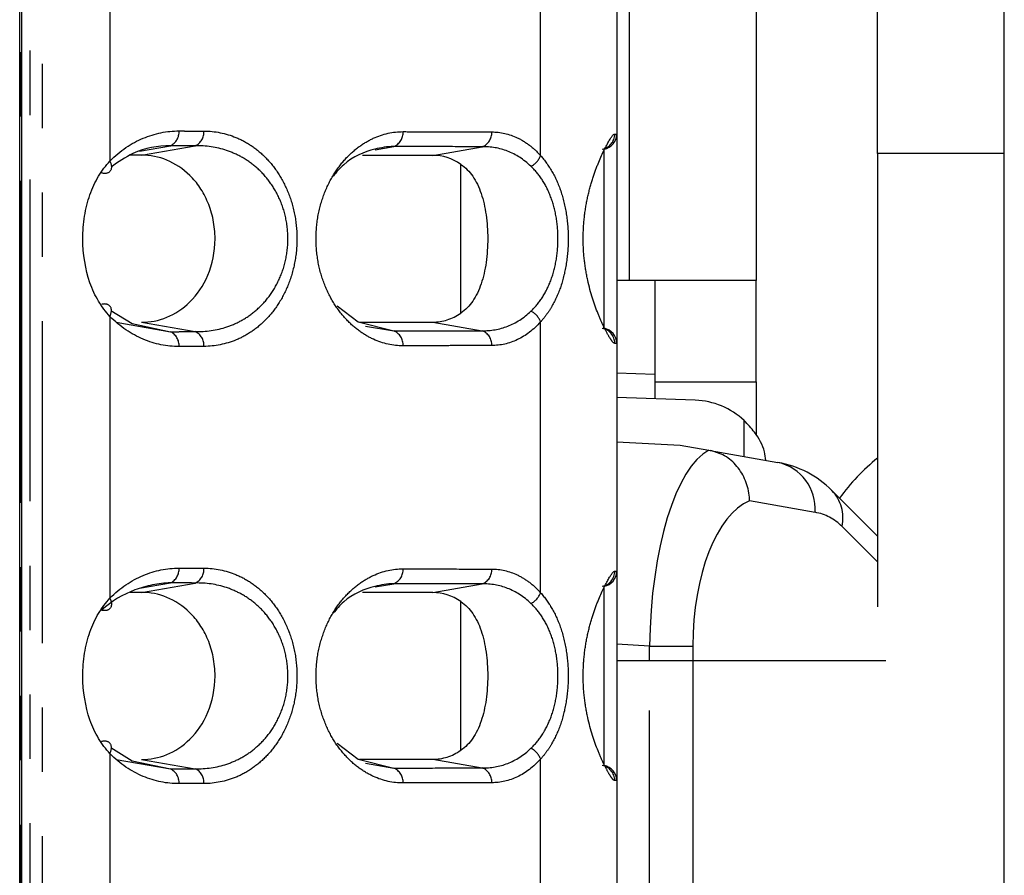
# Model space of a CAD drawing. Extents: x 337 to 3222, y 102 to 2387.
# Drawn here: x 959 to 978, y 812 to 829 of the extents above; entities that cross this region are included whole.
import ezdxf

# ---------------------------------------------------------------- set-up
doc = ezdxf.new("R2010")
doc.units = 0
doc.linetypes.add('PHANTOM', pattern=[12.7, 6.35, -1.27, 1.27, -1.27, 1.27, -1.27])
doc.layers.get('0').update_dxf_attribs({"linetype": 'CONTINUOUS'})

msp = doc.modelspace()

# ---------------------------------------------------------------- linework, layer by layer
at = {"color": 7, "linetype": 'CONTINUOUS'}
for p, q in [((958.527, 577.7), (958.527, 1355.991)), ((958.567, 577.703), (958.567, 1355.989)), ((975.458, 825.891), (975.458, 964.458)), ((977.958, 825.891), (977.958, 964.458)), ((973.058, 843.391), (973.058, 823.391)), ((970.308, 830.774), (970.308, 826.276)), ((970.308, 826.276), (970.308, 822.15)), ((975.458, 825.891), (975.458, 816.949)), ((977.958, 795.891), (977.958, 825.891)), ((970.558, 823.391), (970.308, 823.391)), ((973.058, 823.391), (970.558, 823.391)), ((971.058, 823.391), (971.058, 821.391)), ((973.058, 821.391), (973.058, 823.391)), ((970.308, 822.15), (970.308, 817.652)), ((971.058, 821.532), (970.308, 821.559)), ((971.058, 821.391), (973.058, 821.391)), ((971.058, 821.391), (971.058, 821.056)), ((973.058, 821.391), (973.058, 820.337)), ((971.86, 821.027), (970.308, 821.083)), ((970.308, 820.206), (971.558, 820.141)), ((971.558, 820.141), (972.13, 820.04)), ((972.13, 820.04), (972.15, 820.036)), ((972.15, 820.036), (973.49, 819.8)), ((974.557, 819.245), (975.458, 818.344)), ((970.308, 817.652), (970.308, 813.525)), ((970.308, 813.525), (970.308, 809.027))]:
    msp.add_line(p, q, dxfattribs=at)
at = {"color": 8, "linetype": 'PHANTOM'}
for p, q in [((958.557, 577.703), (958.557, 1355.989)), ((958.732, 577.733), (958.732, 1355.986)), ((958.972, 1355.986), (958.972, 577.733)), ((970.558, 823.391), (970.558, 843.391)), ((960.308, 831.305), (960.308, 825.746)), ((968.808, 825.852), (968.808, 831.198)), ((960.894, 825.942), (961.501, 826.047)), ((960.931, 825.861), (961.991, 826.045)), ((965.542, 825.969), (965.908, 826.033)), ((966.681, 825.857), (967.653, 826.027)), ((970.06, 822.445), (970.06, 825.981)), ((977.958, 825.891), (975.458, 825.891)), ((967.236, 822.747), (967.236, 825.679)), ((960.308, 822.68), (960.308, 817.121)), ((960.433, 822.564), (961.501, 822.379)), ((960.931, 822.565), (961.991, 822.38)), ((966.681, 822.568), (967.653, 822.399)), ((968.808, 817.228), (968.808, 822.574)), ((970.058, 822.438), (970.058, 822.534)), ((965.351, 822.49), (965.908, 822.393)), ((972.825, 819.917), (972.825, 820.628)), ((974.223, 818.815), (972.931, 819.043)), ((975.458, 817.836), (974.756, 818.538)), ((960.894, 817.317), (961.501, 817.423)), ((960.931, 817.237), (961.991, 817.421)), ((965.542, 817.344), (965.908, 817.408)), ((966.681, 817.233), (967.653, 817.403)), ((970.06, 813.821), (970.06, 817.356)), ((967.236, 814.123), (967.236, 817.054)), ((970.958, 816.178), (970.308, 816.212)), ((970.958, 815.891), (970.958, 816.178)), ((970.958, 816.178), (971.812, 816.178)), ((971.812, 816.178), (971.812, 815.891)), ((970.308, 815.891), (970.958, 815.891)), ((970.958, 795.859), (970.958, 815.891)), ((970.958, 815.891), (971.812, 815.891)), ((971.812, 815.891), (971.812, 796.435)), ((971.812, 815.891), (975.622, 815.891)), ((960.308, 814.056), (960.308, 808.497)), ((960.433, 813.94), (961.501, 813.754)), ((960.931, 813.94), (961.991, 813.756)), ((965.351, 813.866), (965.908, 813.769)), ((966.681, 813.944), (967.653, 813.774)), ((968.808, 808.603), (968.808, 813.949))]:
    msp.add_line(p, q, dxfattribs=at)
at = {"color": 7, "linetype": 'CONTINUOUS', "flags": 128}
for points in [[(960.328, 822.8), (960.748, 822.538), (961.501, 822.379), (961.501, 822.379), (961.501, 822.379)], [(964.793, 822.887), (965.206, 822.574), (965.908, 822.393), (965.908, 822.393), (965.908, 822.393)], [(960.328, 814.176), (960.748, 813.914), (961.501, 813.754), (961.501, 813.754), (961.501, 813.754)], [(964.793, 814.263), (965.206, 813.949), (965.908, 813.769), (965.908, 813.769), (965.908, 813.769)]]:
    msp.add_lwpolyline(points, dxfattribs=at)
at = {"color": 8, "linetype": 'PHANTOM'}
for centre, radius, start, end in [((961.376, 826.316), 0.296, 294.8594, 4.3944), ((961.868, 826.315), 0.296, 294.5109, 4.3442), ((965.799, 826.305), 0.294, 291.8368, 3.8876), ((967.55, 826.301), 0.293, 290.7064, 3.6548), ((969.97, 826.277), 0.3, 280.1874, 0.073), ((968.423, 826.011), 0.417, 297.7143, 337.6262), ((968.423, 822.415), 0.417, 22.3619, 62.2836), ((961.376, 822.11), 0.296, 355.6056, 65.1406), ((961.868, 822.111), 0.296, 355.6558, 65.4891), ((965.799, 822.121), 0.294, 356.1124, 68.1632), ((967.55, 822.124), 0.293, 356.3452, 69.2936), ((969.97, 822.149), 0.3, 359.9278, 79.8117), ((973.288, 818.885), 0.937, 355.7478, 77.5479), ((973.984, 818.702), 0.789, 348.0026, 43.4638), ((974.049, 817.831), 1, 45, 80), ((961.376, 817.692), 0.296, 294.8594, 4.3944), ((961.868, 817.69), 0.296, 294.5109, 4.3442), ((965.799, 817.681), 0.294, 291.8368, 3.8876), ((967.55, 817.677), 0.293, 290.7064, 3.6548), ((969.97, 817.652), 0.3, 280.1875, 0.0731), ((968.423, 817.386), 0.417, 297.7143, 337.6262), ((968.423, 813.791), 0.417, 22.3619, 62.2836), ((965.799, 813.496), 0.294, 356.1124, 68.1632), ((967.55, 813.5), 0.293, 356.3452, 69.2936), ((969.97, 813.525), 0.3, 359.9276, 79.8116), ((961.376, 813.485), 0.296, 355.6056, 65.1406), ((961.868, 813.487), 0.296, 355.6558, 65.4891)]:
    msp.add_arc(centre, radius, start, end, dxfattribs=at)
at = {"color": 7, "linetype": 'CONTINUOUS'}
for centre, radius, start, end in [((970.008, 826.276), 0.3, 280, 0), ((970.008, 822.15), 0.3, 0, 80), ((973.143, 817.831), 2, 45, 80), ((977.958, 816.763), 4, 128.6822, 144.3461), ((970.008, 817.652), 0.3, 280, 0), ((970.008, 813.525), 0.3, 0, 80)]:
    msp.add_arc(centre, radius, start, end, dxfattribs=at)
at = {"color": 8, "linetype": 'PHANTOM'}
for centre, major_axis, ratio, start_param, end_param in [((972.341, 816.094), (0.026, 4.004), 0.345771, 0.172573, 1.552232), ((973.248, 816.094), (-0.052, 3.005), 0.477513, 0.186068, 1.534804)]:
    msp.add_ellipse(centre, major_axis=major_axis, ratio=ratio, start_param=start_param, end_param=end_param, dxfattribs=at)
for points, knots in [([(960.308, 825.746), (960.509, 825.951), (960.73, 826.097), (961.196, 826.292), (961.432, 826.34), (961.672, 826.339)], [0, 0, 0, 0, 0.5, 0.5, 1, 1, 1, 1]), ([(961.672, 826.339), (961.713, 826.339), (961.755, 826.338), (961.796, 826.338), (961.838, 826.338), (961.88, 826.338), (961.921, 826.338), (962.002, 826.338), (962.083, 826.337), (962.163, 826.337)], [0, 0, 0, 0, 0.0001867634, 0.0001867634, 0.0001867634, 0.0003735268, 0.0003735268, 0.0003735268, 0.000737728, 0.000737728, 0.000737728, 0.000737728]), ([(962.163, 826.337), (962.38, 826.336), (962.59, 826.295), (962.897, 826.168), (962.999, 826.114), (963.193, 825.984), (963.286, 825.908), (963.462, 825.73), (963.546, 825.628), (963.695, 825.401), (963.762, 825.276), (963.876, 825), (963.92, 824.853), (963.982, 824.542), (963.998, 824.379), (963.998, 824.055), (963.983, 823.891), (963.922, 823.58), (963.877, 823.43), (963.765, 823.155), (963.698, 823.028), (963.547, 822.8), (963.465, 822.7), (963.289, 822.521), (963.195, 822.444), (963.002, 822.313), (962.902, 822.26), (962.595, 822.132), (962.38, 822.089), (962.163, 822.089)], [0, 0, 0, 0, 0.125, 0.125, 0.1875, 0.1875, 0.25, 0.25, 0.3125, 0.3125, 0.375, 0.375, 0.4375, 0.4375, 0.5, 0.5, 0.5625, 0.5625, 0.625, 0.625, 0.6875, 0.6875, 0.75, 0.75, 0.8125, 0.8125, 0.875, 0.875, 1, 1, 1, 1]), ([(966.092, 822.101), (965.894, 822.1), (965.699, 822.143), (965.413, 822.273), (965.318, 822.329), (965.137, 822.461), (965.05, 822.538), (964.884, 822.716), (964.805, 822.819), (964.663, 823.044), (964.6, 823.168), (964.492, 823.441), (964.45, 823.585), (964.391, 823.891), (964.375, 824.05), (964.375, 824.367), (964.39, 824.529), (964.448, 824.833), (964.491, 824.981), (964.597, 825.252), (964.661, 825.378), (964.803, 825.605), (964.881, 825.706), (965.046, 825.885), (965.135, 825.963), (965.317, 826.096), (965.41, 826.15), (965.695, 826.282), (965.894, 826.326), (966.092, 826.325)], [0, 0, 0, 0, 0.125, 0.125, 0.1875, 0.1875, 0.25, 0.25, 0.3125, 0.3125, 0.375, 0.375, 0.4375, 0.4375, 0.5, 0.5, 0.5625, 0.5625, 0.625, 0.625, 0.6875, 0.6875, 0.75, 0.75, 0.8125, 0.8125, 0.875, 0.875, 1, 1, 1, 1]), ([(966.092, 826.325), (966.242, 826.325), (966.391, 826.324), (966.54, 826.324), (966.688, 826.323), (966.836, 826.323), (966.984, 826.323), (967.273, 826.322), (967.559, 826.321), (967.842, 826.32)], [0, 0, 0, 0, 0.000728337, 0.000728337, 0.000728337, 0.001456674, 0.001456674, 0.001456674, 0.002884229, 0.002884229, 0.002884229, 0.002884229]), ([(967.842, 826.32), (968.015, 826.32), (968.183, 826.282), (968.428, 826.166), (968.508, 826.117), (968.663, 826), (968.737, 825.932), (968.808, 825.852)], [0, 0, 0, 0, 0.5, 0.5, 0.75, 0.75, 1, 1, 1, 1]), ([(970.27, 822.149), (970.257, 822.149), (970.241, 822.162), (970.2, 822.213), (970.175, 822.252), (970.117, 822.353), (970.085, 822.414), (970.015, 822.559), (969.978, 822.642), (969.866, 822.919), (969.791, 823.145), (969.709, 823.521), (969.686, 823.655), (969.655, 823.93), (969.647, 824.069), (969.647, 824.35), (969.655, 824.493), (969.685, 824.767), (969.708, 824.9), (969.763, 825.155), (969.795, 825.273), (969.866, 825.495), (969.903, 825.598), (970.015, 825.875), (970.089, 826.023), (970.203, 826.223), (970.245, 826.278), (970.27, 826.277)], [0, 0, 0, 0, 0.0625, 0.0625, 0.125, 0.125, 0.1875, 0.1875, 0.25, 0.25, 0.375, 0.375, 0.4375, 0.4375, 0.5, 0.5, 0.5625, 0.5625, 0.625, 0.625, 0.6875, 0.6875, 0.75, 0.75, 0.875, 0.875, 1, 1, 1, 1]), ([(970.27, 826.277), (970.279, 826.277), (970.286, 826.277), (970.292, 826.276), (970.297, 826.276), (970.301, 826.276), (970.303, 826.276), (970.305, 826.276), (970.307, 826.276), (970.307, 826.276), (970.308, 826.276), (970.308, 826.276), (970.308, 826.276)], [0, 0, 0, 0, 0.000308535, 0.000308535, 0.000308535, 0.000614572, 0.000614572, 0.000614572, 0.000917555, 0.000917555, 0.000917555, 0.001195859, 0.001195859, 0.001195859, 0.001195859]), ([(961.991, 826.045), (961.991, 826.045), (961.991, 826.045), (961.991, 826.045), (961.911, 826.046), (961.83, 826.046), (961.749, 826.046), (961.708, 826.046), (961.667, 826.047), (961.625, 826.047), (961.584, 826.047), (961.542, 826.047), (961.501, 826.047), (961.501, 826.047), (961.501, 826.047), (961.501, 826.047)], [-0.00000006, -0.00000006, -0.00000006, -0.00000006, 0, 0, 0, 0.0003633355, 0.0003633355, 0.0003633355, 0.000549686, 0.000549686, 0.000549686, 0.0007359768, 0.0007359768, 0.0007359768, 0.0007360368, 0.0007360368, 0.0007360368, 0.0007360368]), ([(961.991, 822.38), (962.202, 822.376), (962.414, 822.406), (962.716, 822.508), (962.814, 822.55), (963.005, 822.657), (963.099, 822.722), (963.275, 822.872), (963.357, 822.957), (963.509, 823.154), (963.578, 823.265), (963.693, 823.507), (963.74, 823.641), (963.804, 823.92), (963.821, 824.07), (963.82, 824.363), (963.803, 824.511), (963.739, 824.791), (963.692, 824.922), (963.575, 825.166), (963.507, 825.275), (963.355, 825.47), (963.271, 825.557), (963.095, 825.707), (963.003, 825.77), (962.811, 825.877), (962.711, 825.92), (962.41, 826.021), (962.202, 826.05), (961.991, 826.045)], [0, 0, 0, 0, 0.125, 0.125, 0.1875, 0.1875, 0.25, 0.25, 0.3125, 0.3125, 0.375, 0.375, 0.4375, 0.4375, 0.5, 0.5, 0.5625, 0.5625, 0.625, 0.625, 0.6875, 0.6875, 0.75, 0.75, 0.8125, 0.8125, 0.875, 0.875, 1, 1, 1, 1]), ([(967.653, 826.027), (967.653, 826.027), (967.653, 826.027), (967.653, 826.027), (967.371, 826.028), (967.085, 826.029), (966.797, 826.03), (966.651, 826.03), (966.503, 826.031), (966.355, 826.031), (966.206, 826.032), (966.057, 826.032), (965.908, 826.033), (965.908, 826.033), (965.908, 826.033), (965.908, 826.033)], [-0.00000006, -0.00000006, -0.00000006, -0.00000006, 0, 0, 0, 0.00142424, 0.00142424, 0.00142424, 0.002150921, 0.002150921, 0.002150921, 0.002877544, 0.002877544, 0.002877544, 0.002877604, 0.002877604, 0.002877604, 0.002877604]), ([(968.616, 825.642), (968.474, 825.779), (968.317, 825.877), (967.993, 826.003), (967.824, 826.031), (967.653, 826.027)], [0, 0, 0, 0, 0.5, 0.5, 1, 1, 1, 1]), ([(968.808, 825.852), (968.888, 825.762), (968.964, 825.658), (969.098, 825.426), (969.157, 825.295), (969.252, 825.014), (969.29, 824.861), (969.339, 824.544), (969.352, 824.381), (969.352, 824.048), (969.339, 823.885), (969.29, 823.567), (969.253, 823.414), (969.158, 823.133), (969.099, 823.001), (968.998, 822.827), (968.963, 822.772), (968.888, 822.668), (968.848, 822.619), (968.808, 822.574)], [0, 0, 0, 0, 0.125, 0.125, 0.25, 0.25, 0.375, 0.375, 0.5, 0.5, 0.625, 0.625, 0.75, 0.75, 0.875, 0.875, 0.9375, 0.9375, 1, 1, 1, 1]), ([(960.308, 825.746), (960.344, 825.67), (960.347, 825.595), (960.282, 825.504), (960.216, 825.488), (960.141, 825.51)], [0, 0, 0, 0, 0.5, 0.5, 1, 1, 1, 1]), ([(968.616, 822.784), (968.696, 822.861), (968.77, 822.949), (968.901, 823.149), (968.959, 823.262), (969.053, 823.508), (969.089, 823.643), (969.138, 823.923), (969.15, 824.067), (969.15, 824.362), (969.138, 824.505), (969.089, 824.785), (969.052, 824.92), (968.959, 825.165), (968.9, 825.279), (968.769, 825.478), (968.696, 825.565), (968.616, 825.642)], [0, 0, 0, 0, 0.125, 0.125, 0.25, 0.25, 0.375, 0.375, 0.5, 0.5, 0.625, 0.625, 0.75, 0.75, 0.875, 0.875, 1, 1, 1, 1]), ([(960.308, 822.68), (960.344, 822.756), (960.347, 822.831), (960.282, 822.922), (960.216, 822.937), (960.141, 822.916)], [0, 0, 0, 0, 0.5, 0.5, 1, 1, 1, 1]), ([(967.653, 822.399), (967.824, 822.395), (967.994, 822.424), (968.321, 822.551), (968.474, 822.647), (968.616, 822.784)], [0, 0, 0, 0, 0.5, 0.5, 1, 1, 1, 1]), ([(961.672, 822.087), (961.432, 822.086), (961.196, 822.133), (960.731, 822.329), (960.509, 822.475), (960.308, 822.68)], [0, 0, 0, 0, 0.5, 0.5, 1, 1, 1, 1]), ([(968.808, 822.574), (968.666, 822.415), (968.513, 822.3), (968.185, 822.144), (968.015, 822.106), (967.842, 822.106)], [0, 0, 0, 0, 0.5, 0.5, 1, 1, 1, 1]), ([(961.501, 822.379), (961.501, 822.379), (961.501, 822.379), (961.501, 822.379), (961.582, 822.379), (961.663, 822.379), (961.743, 822.38), (961.785, 822.38), (961.826, 822.38), (961.867, 822.38), (961.908, 822.38), (961.95, 822.38), (961.991, 822.38), (961.991, 822.38), (961.991, 822.38), (961.991, 822.38)], [-0.00000006, -0.00000006, -0.00000006, -0.00000006, 0, 0, 0, 0.0003633344, 0.0003633344, 0.0003633344, 0.0005496857, 0.0005496857, 0.0005496857, 0.0007359768, 0.0007359768, 0.0007359768, 0.0007360368, 0.0007360368, 0.0007360368, 0.0007360368]), ([(965.908, 822.393), (965.908, 822.393), (965.908, 822.393), (965.908, 822.393), (966.201, 822.394), (966.492, 822.395), (966.78, 822.396), (966.927, 822.396), (967.073, 822.397), (967.219, 822.397), (967.364, 822.398), (967.509, 822.398), (967.653, 822.399), (967.653, 822.399), (967.653, 822.399), (967.653, 822.399)], [-0.00000006, -0.00000006, -0.00000006, -0.00000006, 0, 0, 0, 0.001424229, 0.001424229, 0.001424229, 0.002150918, 0.002150918, 0.002150918, 0.002877544, 0.002877544, 0.002877544, 0.002877604, 0.002877604, 0.002877604, 0.002877604]), ([(970.308, 822.15), (970.308, 822.15), (970.308, 822.15), (970.307, 822.15), (970.307, 822.15), (970.305, 822.15), (970.303, 822.15), (970.301, 822.149), (970.297, 822.149), (970.292, 822.149), (970.286, 822.149), (970.279, 822.149), (970.27, 822.149)], [0, 0, 0, 0, 0.0002765, 0.0002765, 0.0002765, 0.000580088, 0.000580088, 0.000580088, 0.000886746, 0.000886746, 0.000886746, 0.001195912, 0.001195912, 0.001195912, 0.001195912]), ([(962.163, 822.089), (962.122, 822.089), (962.081, 822.088), (962.039, 822.088), (961.998, 822.088), (961.956, 822.088), (961.915, 822.088), (961.834, 822.088), (961.753, 822.087), (961.672, 822.087)], [0, 0, 0, 0, 0.0001867644, 0.0001867644, 0.0001867644, 0.0003735288, 0.0003735288, 0.0003735288, 0.000737728, 0.000737728, 0.000737728, 0.000737728]), ([(967.842, 822.106), (967.698, 822.105), (967.552, 822.105), (967.406, 822.105), (967.26, 822.104), (967.113, 822.104), (966.966, 822.103), (966.677, 822.102), (966.386, 822.102), (966.092, 822.101)], [0, 0, 0, 0, 0.000728348, 0.000728348, 0.000728348, 0.001456697, 0.001456697, 0.001456697, 0.002884229, 0.002884229, 0.002884229, 0.002884229]), ([(960.308, 817.121), (960.509, 817.327), (960.73, 817.472), (961.196, 817.668), (961.432, 817.715), (961.672, 817.714)], [0, 0, 0, 0, 0.5, 0.5, 1, 1, 1, 1]), ([(961.672, 817.714), (961.713, 817.714), (961.755, 817.714), (961.796, 817.714), (961.838, 817.714), (961.88, 817.714), (961.921, 817.714), (962.002, 817.713), (962.083, 817.713), (962.163, 817.713)], [0, 0, 0, 0, 0.0001867634, 0.0001867634, 0.0001867634, 0.0003735268, 0.0003735268, 0.0003735268, 0.000737728, 0.000737728, 0.000737728, 0.000737728]), ([(962.163, 817.713), (962.38, 817.712), (962.59, 817.671), (962.897, 817.544), (962.999, 817.49), (963.193, 817.36), (963.286, 817.283), (963.462, 817.106), (963.546, 817.004), (963.695, 816.777), (963.762, 816.652), (963.876, 816.375), (963.92, 816.229), (963.982, 815.917), (963.998, 815.754), (963.998, 815.431), (963.983, 815.266), (963.922, 814.956), (963.877, 814.806), (963.765, 814.531), (963.698, 814.404), (963.547, 814.176), (963.465, 814.075), (963.289, 813.897), (963.195, 813.819), (963.002, 813.689), (962.902, 813.635), (962.595, 813.507), (962.38, 813.465), (962.163, 813.464)], [0, 0, 0, 0, 0.125, 0.125, 0.1875, 0.1875, 0.25, 0.25, 0.3125, 0.3125, 0.375, 0.375, 0.4375, 0.4375, 0.5, 0.5, 0.5625, 0.5625, 0.625, 0.625, 0.6875, 0.6875, 0.75, 0.75, 0.8125, 0.8125, 0.875, 0.875, 1, 1, 1, 1]), ([(966.092, 813.476), (965.894, 813.476), (965.699, 813.518), (965.413, 813.649), (965.318, 813.704), (965.137, 813.836), (965.05, 813.913), (964.884, 814.092), (964.805, 814.194), (964.663, 814.419), (964.6, 814.544), (964.492, 814.816), (964.45, 814.96), (964.391, 815.267), (964.375, 815.426), (964.375, 815.743), (964.39, 815.904), (964.448, 816.209), (964.491, 816.357), (964.597, 816.628), (964.661, 816.754), (964.803, 816.981), (964.881, 817.081), (965.046, 817.26), (965.135, 817.339), (965.317, 817.472), (965.41, 817.526), (965.695, 817.657), (965.894, 817.701), (966.092, 817.701)], [0, 0, 0, 0, 0.125, 0.125, 0.1875, 0.1875, 0.25, 0.25, 0.3125, 0.3125, 0.375, 0.375, 0.4375, 0.4375, 0.5, 0.5, 0.5625, 0.5625, 0.625, 0.625, 0.6875, 0.6875, 0.75, 0.75, 0.8125, 0.8125, 0.875, 0.875, 1, 1, 1, 1]), ([(966.092, 817.701), (966.242, 817.7), (966.391, 817.7), (966.54, 817.699), (966.688, 817.699), (966.836, 817.699), (966.984, 817.698), (967.273, 817.697), (967.559, 817.696), (967.842, 817.696)], [0, 0, 0, 0, 0.000728337, 0.000728337, 0.000728337, 0.001456674, 0.001456674, 0.001456674, 0.002884229, 0.002884229, 0.002884229, 0.002884229]), ([(967.842, 817.696), (968.015, 817.695), (968.183, 817.658), (968.428, 817.542), (968.508, 817.493), (968.663, 817.376), (968.737, 817.307), (968.808, 817.228)], [0, 0, 0, 0, 0.5, 0.5, 0.75, 0.75, 1, 1, 1, 1]), ([(970.27, 813.524), (970.257, 813.524), (970.241, 813.537), (970.2, 813.589), (970.175, 813.628), (970.117, 813.728), (970.085, 813.79), (970.015, 813.935), (969.978, 814.018), (969.866, 814.295), (969.791, 814.52), (969.709, 814.896), (969.686, 815.031), (969.655, 815.305), (969.647, 815.444), (969.647, 815.726), (969.655, 815.869), (969.685, 816.142), (969.708, 816.276), (969.763, 816.53), (969.795, 816.649), (969.865, 816.871), (969.903, 816.974), (970.015, 817.251), (970.089, 817.398), (970.203, 817.598), (970.245, 817.653), (970.27, 817.652)], [0, 0, 0, 0, 0.0625, 0.0625, 0.125, 0.125, 0.1875, 0.1875, 0.25, 0.25, 0.375, 0.375, 0.4375, 0.4375, 0.5, 0.5, 0.5625, 0.5625, 0.625, 0.625, 0.6875, 0.6875, 0.75, 0.75, 0.875, 0.875, 1, 1, 1, 1]), ([(970.27, 817.652), (970.279, 817.652), (970.286, 817.652), (970.292, 817.652), (970.297, 817.652), (970.301, 817.652), (970.303, 817.652), (970.305, 817.652), (970.307, 817.652), (970.307, 817.652), (970.308, 817.652), (970.308, 817.652), (970.308, 817.652)], [0, 0, 0, 0, 0.000308537, 0.000308537, 0.000308537, 0.000614578, 0.000614578, 0.000614578, 0.000917564, 0.000917564, 0.000917564, 0.001195871, 0.001195871, 0.001195871, 0.001195871]), ([(961.991, 817.421), (961.991, 817.421), (961.991, 817.421), (961.991, 817.421), (961.911, 817.421), (961.83, 817.422), (961.749, 817.422), (961.708, 817.422), (961.667, 817.422), (961.625, 817.422), (961.584, 817.422), (961.542, 817.423), (961.501, 817.423), (961.501, 817.423), (961.501, 817.423), (961.501, 817.423)], [-0.00000006, -0.00000006, -0.00000006, -0.00000006, 0, 0, 0, 0.0003633355, 0.0003633355, 0.0003633355, 0.000549686, 0.000549686, 0.000549686, 0.0007359768, 0.0007359768, 0.0007359768, 0.0007360368, 0.0007360368, 0.0007360368, 0.0007360368]), ([(961.991, 813.756), (962.202, 813.751), (962.414, 813.782), (962.716, 813.883), (962.814, 813.926), (963.005, 814.033), (963.099, 814.098), (963.275, 814.248), (963.357, 814.333), (963.509, 814.529), (963.578, 814.64), (963.693, 814.883), (963.74, 815.017), (963.804, 815.296), (963.821, 815.445), (963.82, 815.739), (963.803, 815.887), (963.739, 816.167), (963.692, 816.298), (963.575, 816.542), (963.507, 816.65), (963.355, 816.846), (963.271, 816.933), (963.095, 817.082), (963.003, 817.145), (962.811, 817.252), (962.711, 817.296), (962.41, 817.396), (962.202, 817.425), (961.991, 817.421)], [0, 0, 0, 0, 0.125, 0.125, 0.1875, 0.1875, 0.25, 0.25, 0.3125, 0.3125, 0.375, 0.375, 0.4375, 0.4375, 0.5, 0.5, 0.5625, 0.5625, 0.625, 0.625, 0.6875, 0.6875, 0.75, 0.75, 0.8125, 0.8125, 0.875, 0.875, 1, 1, 1, 1]), ([(967.653, 817.403), (967.653, 817.403), (967.653, 817.403), (967.653, 817.403), (967.371, 817.404), (967.085, 817.405), (966.797, 817.405), (966.651, 817.406), (966.503, 817.406), (966.355, 817.407), (966.206, 817.407), (966.057, 817.408), (965.908, 817.408), (965.908, 817.408), (965.908, 817.408), (965.908, 817.408)], [-0.00000006, -0.00000006, -0.00000006, -0.00000006, 0, 0, 0, 0.00142424, 0.00142424, 0.00142424, 0.002150921, 0.002150921, 0.002150921, 0.002877544, 0.002877544, 0.002877544, 0.002877604, 0.002877604, 0.002877604, 0.002877604]), ([(968.616, 817.017), (968.474, 817.154), (968.317, 817.252), (967.993, 817.379), (967.824, 817.407), (967.653, 817.403)], [0, 0, 0, 0, 0.5, 0.5, 1, 1, 1, 1]), ([(960.308, 817.121), (960.344, 817.045), (960.347, 816.97), (960.282, 816.879), (960.216, 816.864), (960.141, 816.885)], [0, 0, 0, 0, 0.5, 0.5, 1, 1, 1, 1]), ([(968.808, 817.228), (968.888, 817.138), (968.964, 817.034), (969.098, 816.801), (969.157, 816.67), (969.252, 816.39), (969.29, 816.236), (969.339, 815.919), (969.352, 815.757), (969.352, 815.423), (969.339, 815.26), (969.29, 814.943), (969.253, 814.789), (969.158, 814.508), (969.099, 814.377), (968.998, 814.202), (968.963, 814.147), (968.888, 814.044), (968.848, 813.994), (968.808, 813.949)], [0, 0, 0, 0, 0.125, 0.125, 0.25, 0.25, 0.375, 0.375, 0.5, 0.5, 0.625, 0.625, 0.75, 0.75, 0.875, 0.875, 0.9375, 0.9375, 1, 1, 1, 1]), ([(968.616, 814.16), (968.696, 814.236), (968.77, 814.324), (968.901, 814.524), (968.959, 814.638), (969.053, 814.884), (969.089, 815.019), (969.138, 815.298), (969.15, 815.443), (969.15, 815.737), (969.138, 815.881), (969.089, 816.16), (969.052, 816.295), (968.959, 816.54), (968.9, 816.654), (968.769, 816.854), (968.696, 816.941), (968.616, 817.017)], [0, 0, 0, 0, 0.125, 0.125, 0.25, 0.25, 0.375, 0.375, 0.5, 0.5, 0.625, 0.625, 0.75, 0.75, 0.875, 0.875, 1, 1, 1, 1]), ([(960.308, 814.056), (960.344, 814.132), (960.347, 814.207), (960.282, 814.298), (960.216, 814.313), (960.141, 814.292)], [0, 0, 0, 0, 0.5, 0.5, 1, 1, 1, 1]), ([(967.653, 813.774), (967.824, 813.77), (967.994, 813.799), (968.321, 813.926), (968.474, 814.023), (968.616, 814.16)], [0, 0, 0, 0, 0.5, 0.5, 1, 1, 1, 1]), ([(961.672, 813.463), (961.432, 813.462), (961.196, 813.509), (960.731, 813.705), (960.509, 813.85), (960.308, 814.056)], [0, 0, 0, 0, 0.5, 0.5, 1, 1, 1, 1]), ([(965.908, 813.769), (965.908, 813.769), (965.908, 813.769), (965.908, 813.769), (966.201, 813.77), (966.492, 813.771), (966.78, 813.772), (966.927, 813.772), (967.073, 813.772), (967.219, 813.773), (967.364, 813.773), (967.509, 813.774), (967.653, 813.774), (967.653, 813.774), (967.653, 813.774), (967.653, 813.774)], [-0.00000006, -0.00000006, -0.00000006, -0.00000006, 0, 0, 0, 0.001424229, 0.001424229, 0.001424229, 0.002150918, 0.002150918, 0.002150918, 0.002877544, 0.002877544, 0.002877544, 0.002877604, 0.002877604, 0.002877604, 0.002877604]), ([(968.808, 813.949), (968.666, 813.79), (968.513, 813.676), (968.185, 813.52), (968.015, 813.482), (967.842, 813.481)], [0, 0, 0, 0, 0.5, 0.5, 1, 1, 1, 1]), ([(961.501, 813.754), (961.501, 813.754), (961.501, 813.754), (961.501, 813.754), (961.582, 813.755), (961.663, 813.755), (961.743, 813.755), (961.785, 813.755), (961.826, 813.755), (961.867, 813.756), (961.908, 813.756), (961.95, 813.756), (961.991, 813.756), (961.991, 813.756), (961.991, 813.756), (961.991, 813.756)], [-0.00000006, -0.00000006, -0.00000006, -0.00000006, 0, 0, 0, 0.0003633344, 0.0003633344, 0.0003633344, 0.0005496857, 0.0005496857, 0.0005496857, 0.0007359768, 0.0007359768, 0.0007359768, 0.0007360368, 0.0007360368, 0.0007360368, 0.0007360368]), ([(962.163, 813.464), (962.122, 813.464), (962.081, 813.464), (962.039, 813.464), (961.998, 813.464), (961.956, 813.464), (961.915, 813.464), (961.834, 813.463), (961.753, 813.463), (961.672, 813.463)], [0, 0, 0, 0, 0.0001867644, 0.0001867644, 0.0001867644, 0.0003735288, 0.0003735288, 0.0003735288, 0.000737728, 0.000737728, 0.000737728, 0.000737728]), ([(967.842, 813.481), (967.698, 813.481), (967.552, 813.481), (967.406, 813.48), (967.26, 813.48), (967.113, 813.479), (966.966, 813.479), (966.677, 813.478), (966.386, 813.477), (966.092, 813.476)], [0, 0, 0, 0, 0.000728348, 0.000728348, 0.000728348, 0.001456697, 0.001456697, 0.001456697, 0.002884229, 0.002884229, 0.002884229, 0.002884229]), ([(970.308, 813.525), (970.308, 813.525), (970.308, 813.525), (970.307, 813.525), (970.307, 813.525), (970.305, 813.525), (970.303, 813.525), (970.301, 813.525), (970.297, 813.525), (970.292, 813.525), (970.286, 813.525), (970.279, 813.525), (970.27, 813.524)], [0, 0, 0, 0, 0.000276503, 0.000276503, 0.000276503, 0.000580095, 0.000580095, 0.000580095, 0.000886757, 0.000886757, 0.000886757, 0.001195926, 0.001195926, 0.001195926, 0.001195926])]:
    msp.add_open_spline(points, degree=3, knots=knots, dxfattribs=at)
at = {"color": 7, "linetype": 'CONTINUOUS'}
for points, knots in [([(961.501, 826.047), (961.501, 826.047), (961.254, 826.042), (960.841, 825.982), (960.473, 825.726), (960.331, 825.627)], [0, 0, 0, 0, 0.000036, 0.615977, 1, 1, 1, 1]), ([(965.908, 826.033), (965.908, 826.033), (965.783, 826.03), (965.449, 825.976), (965.02, 825.804), (964.78, 825.527), (964.712, 825.448)], [0, 0, 0, 0, 0.000032, 0.296438, 0.80107, 1, 1, 1, 1]), ([(960.931, 825.861), (960.89, 825.861), (960.816, 825.861), (960.742, 825.861), (960.71, 825.861)], [0, 0, 0, 0, 0.563278, 1, 1, 1, 1]), ([(960.931, 822.565), (961.101, 822.565), (961.268, 822.597), (961.592, 822.729), (961.747, 822.828), (962.027, 823.104), (962.15, 823.281), (962.329, 823.708), (962.382, 823.958), (962.382, 824.338), (962.37, 824.465), (962.321, 824.707), (962.285, 824.824), (962.196, 825.037), (962.142, 825.136), (962.023, 825.312), (961.958, 825.39), (961.748, 825.597), (961.594, 825.696), (961.27, 825.829), (961.101, 825.861), (960.931, 825.861)], [0, 0, 0, 0, 0.125, 0.125, 0.25, 0.25, 0.375, 0.375, 0.5, 0.5, 0.5625, 0.5625, 0.625, 0.625, 0.6875, 0.6875, 0.75, 0.75, 0.875, 0.875, 1, 1, 1, 1]), ([(966.681, 825.857), (966.536, 825.858), (966.245, 825.858), (965.784, 825.858), (965.464, 825.858), (965.295, 825.858)], [0, 0, 0, 0, 0.319164, 0.638327, 1, 1, 1, 1]), ([(960.308, 822.68), (960.224, 822.77), (960.149, 822.869), (960.018, 823.09), (959.96, 823.214), (959.822, 823.608), (959.774, 823.908), (959.774, 824.361), (959.786, 824.513), (959.832, 824.804), (959.868, 824.946), (959.959, 825.209), (960.016, 825.332), (960.149, 825.556), (960.224, 825.656), (960.308, 825.746)], [0, 0, 0, 0, 0.125, 0.125, 0.25, 0.25, 0.5, 0.5, 0.625, 0.625, 0.75, 0.75, 0.875, 0.875, 1, 1, 1, 1]), ([(967.236, 825.679), (967.323, 825.618), (967.4, 825.541), (967.534, 825.347), (967.589, 825.233), (967.677, 824.976), (967.71, 824.832), (967.752, 824.532), (967.763, 824.372), (967.763, 824.057), (967.753, 823.897), (967.71, 823.596), (967.677, 823.452), (967.59, 823.195), (967.534, 823.079), (967.401, 822.886), (967.323, 822.808), (967.236, 822.747)], [0, 0, 0, 0, 0.125, 0.125, 0.25, 0.25, 0.375, 0.375, 0.5, 0.5, 0.625, 0.625, 0.75, 0.75, 0.875, 0.875, 1, 1, 1, 1]), ([(966.681, 822.568), (966.777, 822.568), (966.872, 822.583), (967.057, 822.642), (967.148, 822.687), (967.236, 822.747)], [0, 0, 0, 0, 0.5, 0.5, 1, 1, 1, 1]), ([(965.231, 822.568), (965.274, 822.568), (965.467, 822.568), (965.954, 822.568), (966.391, 822.568), (966.681, 822.568)], [0, 0, 0, 0, 0.08794, 0.392936, 1, 1, 1, 1]), ([(972.825, 820.628), (972.693, 820.75), (972.543, 820.846), (972.212, 820.982), (972.04, 821.02), (971.86, 821.027)], [0, 0, 0, 0, 0.5, 0.5, 1, 1, 1, 1]), ([(973.252, 819.842), (973.245, 819.898), (973.22, 820.09), (973.072, 820.364), (972.896, 820.552), (972.825, 820.628)], [0, 0, 0, 0, 0.200027, 0.678301, 1, 1, 1, 1]), ([(972.931, 819.043), (972.931, 819.047), (972.931, 819.07), (972.923, 819.205), (972.866, 819.447), (972.694, 819.733), (972.448, 819.951), (972.249, 820.008), (972.15, 820.036)], [0, 0, 0, 0, 0.009047, 0.048513, 0.287926, 0.525826, 0.762898, 1, 1, 1, 1]), ([(961.501, 817.423), (961.384, 817.42), (961.265, 817.407), (961.031, 817.361), (960.915, 817.328), (960.568, 817.195), (960.346, 817.067), (960.141, 816.885)], [0, 0, 0, 0, 0.25, 0.25, 0.5, 0.5, 1, 1, 1, 1]), ([(965.908, 817.408), (965.908, 817.408), (965.783, 817.405), (965.449, 817.351), (965.02, 817.18), (964.78, 816.902), (964.712, 816.824)], [0, 0, 0, 0, 0.0000321, 0.296438, 0.8010701, 1, 1, 1, 1]), ([(960.308, 814.056), (960.224, 814.145), (960.149, 814.245), (960.018, 814.466), (959.96, 814.59), (959.822, 814.984), (959.774, 815.284), (959.774, 815.736), (959.786, 815.889), (959.832, 816.18), (959.868, 816.322), (959.959, 816.585), (960.016, 816.708), (960.149, 816.932), (960.224, 817.032), (960.308, 817.121)], [0, 0, 0, 0, 0.125, 0.125, 0.25, 0.25, 0.5, 0.5, 0.625, 0.625, 0.75, 0.75, 0.875, 0.875, 1, 1, 1, 1]), ([(960.931, 817.237), (960.89, 817.237), (960.816, 817.237), (960.742, 817.237), (960.71, 817.237)], [0, 0, 0, 0, 0.563278, 1, 1, 1, 1]), ([(960.931, 813.94), (961.101, 813.941), (961.268, 813.972), (961.592, 814.104), (961.747, 814.203), (962.027, 814.48), (962.15, 814.657), (962.329, 815.084), (962.382, 815.333), (962.382, 815.713), (962.37, 815.841), (962.321, 816.082), (962.285, 816.199), (962.196, 816.412), (962.142, 816.511), (962.023, 816.687), (961.958, 816.765), (961.748, 816.973), (961.594, 817.072), (961.27, 817.204), (961.101, 817.237), (960.931, 817.237)], [0, 0, 0, 0, 0.125, 0.125, 0.25, 0.25, 0.375, 0.375, 0.5, 0.5, 0.5625, 0.5625, 0.625, 0.625, 0.6875, 0.6875, 0.75, 0.75, 0.875, 0.875, 1, 1, 1, 1]), ([(966.681, 817.233), (966.536, 817.233), (966.245, 817.233), (965.784, 817.234), (965.464, 817.234), (965.295, 817.234)], [0, 0, 0, 0, 0.319164, 0.638327, 1, 1, 1, 1]), ([(967.236, 817.054), (967.323, 816.994), (967.4, 816.916), (967.534, 816.723), (967.589, 816.609), (967.677, 816.352), (967.71, 816.207), (967.752, 815.907), (967.763, 815.747), (967.763, 815.432), (967.753, 815.272), (967.71, 814.972), (967.677, 814.828), (967.59, 814.57), (967.534, 814.455), (967.401, 814.262), (967.323, 814.183), (967.236, 814.123)], [0, 0, 0, 0, 0.125, 0.125, 0.25, 0.25, 0.375, 0.375, 0.5, 0.5, 0.625, 0.625, 0.75, 0.75, 0.875, 0.875, 1, 1, 1, 1]), ([(966.681, 813.944), (966.777, 813.944), (966.872, 813.959), (967.057, 814.018), (967.148, 814.062), (967.236, 814.123)], [0, 0, 0, 0, 0.5, 0.5, 1, 1, 1, 1]), ([(965.231, 813.943), (965.274, 813.943), (965.467, 813.943), (965.954, 813.944), (966.391, 813.944), (966.681, 813.944)], [0, 0, 0, 0, 0.08794, 0.392936, 1, 1, 1, 1])]:
    msp.add_open_spline(points, degree=3, knots=knots, dxfattribs=at)
for points in [[(967.236, 825.679), (967.059, 825.8), (966.874, 825.857), (966.681, 825.857)], [(967.236, 817.054), (967.059, 817.176), (966.874, 817.233), (966.681, 817.233)]]:
    msp.add_open_spline(points, degree=3, dxfattribs=at)

doc.saveas('drawing.dxf')
